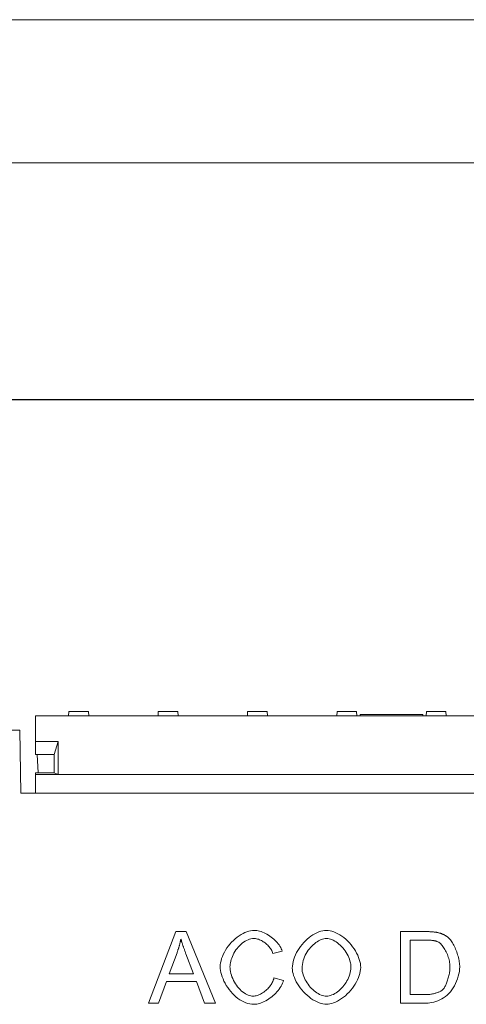
# Model space of a CAD drawing. Units: millimetres. Extents: x 75903 to 81856, y -18040 to -13840.
# Drawn here: x 78991 to 79147, y -14184 to -13840 of the extents above; entities that cross this region are included whole.
import ezdxf

# ---------------------------------------------------------------- set-up
doc = ezdxf.new("R2010")
doc.units = ezdxf.units.MM
doc.layers.add('DUENN-18', color=7, linetype='Continuous', lineweight=18)
doc.layers.add('kote', color=152, linetype='Continuous', lineweight=0)
doc.styles.get("Standard").update_dxf_attribs({"font": 'trebuc.ttf'})
doc.dimstyles.get("Standard").update_dxf_attribs({"dimscale": 10, "dimtxt": 3.5, "dimasz": 2.4, "dimexe": 1.8, "dimexo": 0, "dimgap": 1, "dimtad": 1, "dimdec": 0, "dimrnd": 0.01, "dimzin": 0, "dimdsep": 46, "dimtxsty": 'Standard', "dimcen": 3, "dimclrd": 256, "dimclre": 256, "dimclrt": 7, "dimadec": 0, "dimazin": 0, "dimtfac": 1, "dimtdec": 0, "dimtix": 1, "dimtmove": 0, "dimatfit": 0, "dimfxl": 0, "dimtolj": 1, "dimtzin": 0, "dimarcsym": 0})

# ---------------------------------------------------------------- blocks, each defined once
blk = doc.blocks.new('*D38')
at = {"layer": 'Defpoints', "color": 0, "transparency": 16777216}
for p in [(79576.32, -13972.99), (78916.32, -14083.52, 156.45), (79576.32, -14083.52, 156.45)]:
    blk.add_point(p, dxfattribs=at)
at = {"layer": 'kote', "lineweight": -2, "transparency": 16777216}
for p, q in [((78916.32, -14083.52), (78916.32, -13954.99)), ((79576.32, -14083.52), (79576.32, -13954.99)), ((78940.32, -13972.99), (79552.32, -13972.99))]:
    blk.add_line(p, q, dxfattribs=at)
at = {"layer": 'kote', "transparency": 16777216}
for points in [[(78940.32, -13968.99), (78940.32, -13976.99), (78916.32, -13972.99)], [(79552.32, -13968.99), (79552.32, -13976.99), (79576.32, -13972.99)]]:
    blk.add_solid(points, dxfattribs=at)
at = {"layer": 'kote', "color": 7, "transparency": 16777216, "insert": (79246.32, -13945.12), "char_height": 35, "attachment_point": 5}
blk.add_mtext('\\A1;660', dxfattribs=at)

msp = doc.modelspace()

# ---------------------------------------------------------------- linework, layer by layer
at = {"layer": 'DUENN-18', "color": 7, "true_color": 0xffffff}
msp.add_line((78885.74, -13840.22, 156.45), (81855.74, -13840.22, 156.45), dxfattribs=at)
at = {"layer": 'DUENN-18'}
for p, q in [((78885.74, -13890.22, 156.45), (81805.74, -13890.22, 156.45)), ((79008.44, -14083.52, 156.45), (79008.52, -14082.02, 156.45)), ((79008.52, -14082.02, 156.45), (79015.37, -14082.02, 156.45)), ((79015.44, -14083.52, 156.45), (79015.37, -14082.02, 156.45)), ((79039.69, -14083.52, 156.45), (79039.77, -14082.02, 156.45)), ((79039.77, -14082.02, 156.45), (79046.62, -14082.02, 156.45)), ((79046.69, -14083.52, 156.45), (79046.62, -14082.02, 156.45)), ((79070.94, -14083.52, 156.45), (79071.02, -14082.02, 156.45)), ((79071.02, -14082.02, 156.45), (79077.87, -14082.02, 156.45)), ((79077.94, -14083.52, 156.45), (79077.87, -14082.02, 156.45)), ((79102.19, -14083.52, 156.45), (79102.27, -14082.02, 156.45)), ((79102.27, -14082.02, 156.45), (79108.93, -14082.02, 156.45)), ((79108.93, -14082.02, 156.45), (79109.12, -14082.02, 156.45)), ((79109.12, -14082.02, 156.45), (79109.19, -14083.52, 156.45)), ((79133.44, -14083.52, 156.45), (79133.52, -14082.02, 156.45)), ((79133.52, -14082.02, 156.45), (79133.71, -14082.02, 156.45)), ((79133.71, -14082.02, 156.45), (79140.37, -14082.02, 156.45)), ((79140.44, -14083.52, 156.45), (79140.37, -14082.02, 156.45)), ((78996.82, -14083.52, 156.45), (78996.82, -14092.52, 156.45)), ((78996.82, -14083.52, 156.45), (79495.82, -14083.52, 156.45)), ((79110.32, -14083.02, 156.45), (79110.32, -14083.52, 156.45)), ((79110.32, -14083.02, 156.45), (79132.32, -14083.02, 156.45)), ((79132.32, -14083.02, 156.45), (79132.32, -14083.52, 156.45)), ((78916.32, -14088.52, 156.45), (78991.32, -14088.52, 156.45)), ((78991.32, -14088.52, 156.45), (78991.32, -14088.52, 156.45)), ((78991.7, -14110.52, 156.45), (78991.32, -14088.52, 156.45)), ((78996.82, -14092.52, 156.45), (79004.82, -14092.52, 156.45)), ((78996.82, -14097.02, 156.45), (78996.82, -14092.52, 156.45)), ((79004.82, -14092.52, 156.45), (79003.32, -14097.02, 156.45)), ((79004.82, -14092.52, 156.45), (79004.82, -14104.02, 156.45)), ((78996.82, -14097.02, 156.45), (79003.32, -14097.02, 156.45)), ((78997.46, -14097.02, 156.45), (78997.8, -14103.52, 156.45)), ((79003.32, -14097.02, 156.45), (79003.32, -14103.52, 156.45)), ((78996.82, -14104.02, 156.45), (78996.82, -14103.52, 156.45)), ((78997.8, -14103.52, 156.45), (78996.82, -14103.52, 156.45)), ((78997.8, -14103.52, 156.45), (79003.32, -14103.52, 156.45)), ((79004.82, -14104.02, 156.45), (79003.32, -14103.52, 156.45)), ((78996.82, -14104.02, 156.45), (79004.82, -14104.02, 156.45)), ((78996.82, -14104.02, 156.45), (78996.82, -14108.32, 156.45)), ((79004.82, -14104.02, 156.45), (79487.82, -14104.02, 156.45)), ((78996.82, -14108.32, 156.45), (78996.82, -14110.52, 156.45)), ((79500.94, -14110.52, 156.45), (78991.7, -14110.52, 156.45)), ((79036.37, -14183.95, 156.45), (79045.97, -14158.95, 156.45)), ((79045.97, -14158.95, 156.45), (79049.55, -14158.95, 156.45)), ((79049.55, -14158.95, 156.45), (79059.77, -14183.95, 156.45)), ((79124.5, -14183.95, 156.45), (79124.5, -14158.95, 156.45)), ((79124.5, -14158.95, 156.45), (79133.11, -14158.95, 156.45)), ((79133.07, -14161.91, 156.45), (79127.81, -14161.91, 156.45)), ((79127.81, -14161.91, 156.45), (79127.81, -14181, 156.45)), ((79046.33, -14166.37, 156.45), (79043.57, -14173.7, 156.45)), ((79052.07, -14173.7, 156.45), (79049.44, -14166.77, 156.45)), ((79083.13, -14165.8, 156.45), (79079.87, -14166.58, 156.45)), ((79043.57, -14173.7, 156.45), (79052.07, -14173.7, 156.45)), ((79080.23, -14175.17, 156.45), (79083.55, -14176.01, 156.45)), ((79042.62, -14176.39, 156.45), (79039.87, -14183.95, 156.45)), ((79053.1, -14176.39, 156.45), (79042.62, -14176.39, 156.45)), ((79055.99, -14183.95, 156.45), (79053.1, -14176.39, 156.45)), ((79127.81, -14181, 156.45), (79133.15, -14181, 156.45)), ((79039.87, -14183.95, 156.45), (79036.37, -14183.95, 156.45)), ((79059.77, -14183.95, 156.45), (79055.99, -14183.95, 156.45)), ((79133.53, -14183.95, 156.45), (79124.5, -14183.95, 156.45))]:
    msp.add_line(p, q, dxfattribs=at)
at = {"layer": 'DUENN-18', "flags": 128}
for points in [[(79061.44, -14171.26), (79061.47, -14170.59), (79061.57, -14169.89), (79061.72, -14169.17), (79061.93, -14168.42), (79062.2, -14167.67), (79062.52, -14166.91), (79062.89, -14166.16), (79063.31, -14165.42), (79063.78, -14164.69), (79064.29, -14163.98), (79064.84, -14163.3), (79065.43, -14162.65), (79066.04, -14162.04), (79066.68, -14161.46), (79067.34, -14160.93), (79068.02, -14160.44), (79068.71, -14160), (79069.4, -14159.62), (79070.09, -14159.28), (79070.77, -14159.01), (79071.43, -14158.8), (79072.07, -14158.64), (79072.68, -14158.55), (79073.26, -14158.52)], [(79073.26, -14158.52), (79073.73, -14158.54), (79074.22, -14158.59), (79074.72, -14158.69), (79075.22, -14158.82), (79075.73, -14158.98), (79076.24, -14159.17), (79076.75, -14159.39), (79077.26, -14159.64), (79077.76, -14159.91), (79078.26, -14160.21), (79078.75, -14160.52), (79079.22, -14160.86), (79079.68, -14161.22), (79080.13, -14161.59), (79080.55, -14161.98), (79080.95, -14162.38), (79081.33, -14162.78), (79081.69, -14163.2), (79082.01, -14163.63), (79082.31, -14164.06), (79082.57, -14164.49), (79082.79, -14164.93), (79082.98, -14165.36), (79083.13, -14165.8)], [(79086.63, -14171.78), (79086.67, -14171), (79086.77, -14170.21), (79086.93, -14169.42), (79087.15, -14168.63), (79087.43, -14167.85), (79087.76, -14167.08), (79088.14, -14166.32), (79088.56, -14165.57), (79089.03, -14164.84), (79089.53, -14164.14), (79090.07, -14163.46), (79090.64, -14162.81), (79091.23, -14162.19), (79091.85, -14161.61), (79092.49, -14161.07), (79093.15, -14160.57), (79093.82, -14160.12), (79094.5, -14159.71), (79095.19, -14159.36), (79095.88, -14159.07), (79096.57, -14158.83), (79097.26, -14158.66), (79097.93, -14158.55), (79098.6, -14158.52)], [(79098.6, -14158.52), (79099.2, -14158.55), (79099.83, -14158.65), (79100.49, -14158.82), (79101.18, -14159.05), (79101.87, -14159.35), (79102.57, -14159.7), (79103.28, -14160.11), (79103.97, -14160.57), (79104.66, -14161.08), (79105.33, -14161.64), (79105.97, -14162.24), (79106.59, -14162.88), (79107.17, -14163.55), (79107.72, -14164.25), (79108.23, -14164.97), (79108.7, -14165.71), (79109.12, -14166.46), (79109.49, -14167.21), (79109.81, -14167.97), (79110.07, -14168.72), (79110.28, -14169.45), (79110.43, -14170.16), (79110.52, -14170.85), (79110.55, -14171.49)], [(79047.69, -14161.58), (79047.64, -14161.78), (79047.6, -14161.98), (79047.56, -14162.18), (79047.51, -14162.38), (79047.46, -14162.58), (79047.41, -14162.78), (79047.37, -14162.98), (79047.31, -14163.18), (79047.26, -14163.38), (79047.21, -14163.58), (79047.15, -14163.78), (79047.1, -14163.98), (79047.04, -14164.18), (79046.98, -14164.38), (79046.92, -14164.58), (79046.86, -14164.78), (79046.8, -14164.98), (79046.74, -14165.17), (79046.67, -14165.37), (79046.61, -14165.57), (79046.54, -14165.77), (79046.47, -14165.97), (79046.4, -14166.17), (79046.33, -14166.37)], [(79049.44, -14166.77), (79049.34, -14166.51), (79049.25, -14166.25), (79049.15, -14165.99), (79049.06, -14165.74), (79048.97, -14165.5), (79048.89, -14165.26), (79048.8, -14165.02), (79048.72, -14164.79), (79048.64, -14164.56), (79048.56, -14164.33), (79048.48, -14164.11), (79048.41, -14163.89), (79048.34, -14163.68), (79048.27, -14163.47), (79048.2, -14163.26), (79048.13, -14163.06), (79048.07, -14162.86), (79048.01, -14162.67), (79047.95, -14162.48), (79047.89, -14162.29), (79047.84, -14162.11), (79047.78, -14161.93), (79047.73, -14161.75), (79047.69, -14161.58)], [(79073.18, -14161.36), (79072.69, -14161.38), (79072.19, -14161.47), (79071.67, -14161.61), (79071.15, -14161.8), (79070.63, -14162.04), (79070.12, -14162.32), (79069.61, -14162.66), (79069.11, -14163.03), (79068.63, -14163.44), (79068.17, -14163.88), (79067.74, -14164.36), (79067.32, -14164.86), (79066.94, -14165.39), (79066.58, -14165.93), (79066.25, -14166.49), (79065.96, -14167.06), (79065.7, -14167.63), (79065.47, -14168.19), (79065.28, -14168.76), (79065.12, -14169.3), (79065, -14169.83), (79064.92, -14170.34), (79064.87, -14170.81), (79064.85, -14171.25)], [(79079.87, -14166.58), (79079.75, -14166.24), (79079.6, -14165.9), (79079.43, -14165.57), (79079.24, -14165.24), (79079.03, -14164.92), (79078.81, -14164.61), (79078.56, -14164.31), (79078.3, -14164.01), (79078.03, -14163.73), (79077.74, -14163.45), (79077.45, -14163.19), (79077.14, -14162.94), (79076.82, -14162.71), (79076.5, -14162.49), (79076.17, -14162.29), (79075.84, -14162.1), (79075.5, -14161.94), (79075.16, -14161.79), (79074.83, -14161.66), (79074.49, -14161.55), (79074.15, -14161.47), (79073.82, -14161.41), (79073.5, -14161.37), (79073.18, -14161.36)], [(79098.62, -14161.36), (79098.17, -14161.38), (79097.71, -14161.45), (79097.24, -14161.57), (79096.77, -14161.74), (79096.28, -14161.95), (79095.8, -14162.2), (79095.32, -14162.49), (79094.84, -14162.81), (79094.36, -14163.18), (79093.9, -14163.58), (79093.45, -14164.01), (79093.02, -14164.47), (79092.6, -14164.96), (79092.2, -14165.48), (79091.83, -14166.03), (79091.49, -14166.6), (79091.17, -14167.19), (79090.89, -14167.8), (79090.64, -14168.43), (79090.44, -14169.08), (79090.27, -14169.75), (79090.15, -14170.43), (79090.07, -14171.12), (79090.04, -14171.82)], [(79107.14, -14171.45), (79107.11, -14170.93), (79107.05, -14170.38), (79106.95, -14169.82), (79106.8, -14169.23), (79106.61, -14168.65), (79106.39, -14168.05), (79106.12, -14167.46), (79105.82, -14166.88), (79105.49, -14166.3), (79105.13, -14165.74), (79104.74, -14165.2), (79104.32, -14164.69), (79103.88, -14164.2), (79103.42, -14163.73), (79102.95, -14163.31), (79102.46, -14162.92), (79101.96, -14162.56), (79101.46, -14162.25), (79100.96, -14161.98), (79100.46, -14161.76), (79099.97, -14161.59), (79099.5, -14161.46), (79099.05, -14161.38), (79098.62, -14161.36)], [(79137.34, -14162.42), (79137.22, -14162.38), (79137.1, -14162.34), (79136.98, -14162.3), (79136.85, -14162.27), (79136.71, -14162.23), (79136.57, -14162.2), (79136.42, -14162.17), (79136.27, -14162.14), (79136.11, -14162.11), (79135.95, -14162.08), (79135.78, -14162.06), (79135.6, -14162.04), (79135.42, -14162.02), (79135.24, -14162), (79135.05, -14161.98), (79134.85, -14161.97), (79134.65, -14161.95), (79134.44, -14161.94), (79134.22, -14161.93), (79134, -14161.92), (79133.78, -14161.92), (79133.55, -14161.91), (79133.31, -14161.91), (79133.07, -14161.91)], [(79133.11, -14158.95), (79133.35, -14158.96), (79133.58, -14158.96), (79133.82, -14158.96), (79134.04, -14158.96), (79134.26, -14158.97), (79134.48, -14158.98), (79134.69, -14158.99), (79134.9, -14158.99), (79135.1, -14159.01), (79135.3, -14159.02), (79135.49, -14159.03), (79135.68, -14159.05), (79135.86, -14159.06), (79136.04, -14159.08), (79136.22, -14159.1), (79136.39, -14159.12), (79136.55, -14159.14), (79136.71, -14159.16), (79136.86, -14159.18), (79137.01, -14159.21), (79137.16, -14159.23), (79137.3, -14159.26), (79137.44, -14159.29), (79137.57, -14159.32)], [(79137.57, -14159.32), (79137.75, -14159.36), (79137.92, -14159.4), (79138.1, -14159.45), (79138.27, -14159.5), (79138.44, -14159.56), (79138.6, -14159.61), (79138.77, -14159.67), (79138.93, -14159.74), (79139.09, -14159.8), (79139.25, -14159.87), (79139.4, -14159.94), (79139.56, -14160.01), (79139.71, -14160.09), (79139.86, -14160.17), (79140.01, -14160.25), (79140.15, -14160.33), (79140.29, -14160.42), (79140.43, -14160.51), (79140.57, -14160.6), (79140.71, -14160.7), (79140.84, -14160.8), (79140.97, -14160.9), (79141.1, -14161), (79141.23, -14161.11)], [(79141.23, -14161.11), (79141.47, -14161.33), (79141.72, -14161.59), (79141.96, -14161.89), (79142.21, -14162.21), (79142.44, -14162.56), (79142.68, -14162.93), (79142.91, -14163.33), (79143.13, -14163.75), (79143.34, -14164.18), (79143.55, -14164.64), (79143.75, -14165.1), (79143.94, -14165.58), (79144.12, -14166.06), (79144.29, -14166.56), (79144.44, -14167.05), (79144.59, -14167.55), (79144.72, -14168.05), (79144.83, -14168.54), (79144.93, -14169.03), (79145.02, -14169.52), (79145.08, -14169.99), (79145.13, -14170.45), (79145.16, -14170.89), (79145.17, -14171.32)], [(79141.76, -14171.26), (79141.75, -14170.77), (79141.71, -14170.28), (79141.64, -14169.79), (79141.56, -14169.3), (79141.45, -14168.81), (79141.33, -14168.33), (79141.18, -14167.85), (79141.02, -14167.38), (79140.85, -14166.93), (79140.66, -14166.48), (79140.46, -14166.05), (79140.24, -14165.64), (79140.02, -14165.24), (79139.79, -14164.86), (79139.55, -14164.5), (79139.31, -14164.16), (79139.06, -14163.84), (79138.81, -14163.55), (79138.56, -14163.29), (79138.31, -14163.05), (79138.06, -14162.84), (79137.81, -14162.67), (79137.57, -14162.53), (79137.34, -14162.42)], [(79073.2, -14184.37), (79072.52, -14184.34), (79071.82, -14184.24), (79071.11, -14184.07), (79070.4, -14183.84), (79069.68, -14183.54), (79068.98, -14183.18), (79068.28, -14182.77), (79067.6, -14182.29), (79066.94, -14181.77), (79066.3, -14181.2), (79065.68, -14180.59), (79065.1, -14179.94), (79064.55, -14179.25), (79064.04, -14178.54), (79063.57, -14177.8), (79063.13, -14177.04), (79062.75, -14176.28), (79062.41, -14175.51), (79062.12, -14174.75), (79061.88, -14173.99), (79061.69, -14173.26), (79061.55, -14172.56), (79061.47, -14171.89), (79061.44, -14171.26)], [(79064.85, -14171.25), (79064.87, -14171.79), (79064.93, -14172.36), (79065.03, -14172.95), (79065.16, -14173.56), (79065.34, -14174.17), (79065.55, -14174.79), (79065.8, -14175.4), (79066.08, -14176), (79066.39, -14176.59), (79066.73, -14177.16), (79067.1, -14177.71), (79067.5, -14178.24), (79067.92, -14178.73), (79068.36, -14179.19), (79068.81, -14179.62), (79069.28, -14180.01), (79069.75, -14180.36), (79070.23, -14180.67), (79070.71, -14180.93), (79071.18, -14181.15), (79071.65, -14181.32), (79072.09, -14181.44), (79072.52, -14181.51), (79072.91, -14181.53)], [(79098.6, -14184.37), (79097.99, -14184.34), (79097.34, -14184.23), (79096.67, -14184.06), (79095.98, -14183.83), (79095.28, -14183.53), (79094.58, -14183.17), (79093.87, -14182.76), (79093.17, -14182.29), (79092.49, -14181.77), (79091.82, -14181.22), (79091.17, -14180.62), (79090.56, -14179.98), (79089.98, -14179.32), (79089.43, -14178.63), (79088.92, -14177.92), (79088.46, -14177.2), (79088.04, -14176.47), (79087.68, -14175.75), (79087.36, -14175.03), (79087.1, -14174.32), (79086.9, -14173.63), (79086.75, -14172.97), (79086.66, -14172.35), (79086.63, -14171.78)], [(79090.04, -14171.82), (79090.07, -14172.38), (79090.14, -14172.96), (79090.26, -14173.53), (79090.42, -14174.1), (79090.62, -14174.68), (79090.86, -14175.24), (79091.13, -14175.8), (79091.44, -14176.34), (79091.78, -14176.88), (79092.14, -14177.39), (79092.52, -14177.89), (79092.93, -14178.37), (79093.36, -14178.82), (79093.81, -14179.25), (79094.26, -14179.65), (79094.73, -14180.02), (79095.21, -14180.35), (79095.7, -14180.65), (79096.18, -14180.91), (79096.67, -14181.13), (79097.16, -14181.3), (79097.64, -14181.43), (79098.12, -14181.51), (79098.58, -14181.53)], [(79098.58, -14181.53), (79099.05, -14181.51), (79099.53, -14181.43), (79100.02, -14181.3), (79100.51, -14181.12), (79101, -14180.9), (79101.49, -14180.64), (79101.98, -14180.34), (79102.46, -14180), (79102.93, -14179.62), (79103.39, -14179.21), (79103.83, -14178.78), (79104.26, -14178.31), (79104.67, -14177.82), (79105.05, -14177.31), (79105.41, -14176.77), (79105.75, -14176.22), (79106.05, -14175.65), (79106.32, -14175.07), (79106.56, -14174.48), (79106.76, -14173.88), (79106.92, -14173.28), (79107.04, -14172.67), (79107.11, -14172.06), (79107.14, -14171.45)], [(79110.55, -14171.49), (79110.52, -14172.15), (79110.42, -14172.84), (79110.26, -14173.56), (79110.05, -14174.3), (79109.77, -14175.05), (79109.45, -14175.81), (79109.06, -14176.57), (79108.63, -14177.32), (79108.15, -14178.06), (79107.63, -14178.78), (79107.07, -14179.48), (79106.47, -14180.14), (79105.85, -14180.77), (79105.2, -14181.36), (79104.52, -14181.9), (79103.84, -14182.4), (79103.14, -14182.85), (79102.45, -14183.25), (79101.75, -14183.59), (79101.07, -14183.87), (79100.41, -14184.09), (79099.77, -14184.25), (79099.16, -14184.34), (79098.6, -14184.37)], [(79145.17, -14171.32), (79145.14, -14172.07), (79145.04, -14172.87), (79144.88, -14173.71), (79144.67, -14174.56), (79144.4, -14175.42), (79144.09, -14176.26), (79143.73, -14177.08), (79143.33, -14177.87), (79142.89, -14178.62), (79142.41, -14179.32), (79141.9, -14179.98), (79141.35, -14180.59), (79140.77, -14181.14), (79140.17, -14181.65), (79139.54, -14182.1), (79138.88, -14182.5), (79138.21, -14182.85), (79137.52, -14183.14), (79136.82, -14183.39), (79136.13, -14183.6), (79135.44, -14183.75), (79134.76, -14183.87), (79134.12, -14183.93), (79133.53, -14183.95)], [(79139.26, -14179.25), (79139.41, -14179.09), (79139.56, -14178.9), (79139.71, -14178.68), (79139.86, -14178.44), (79140.01, -14178.18), (79140.15, -14177.9), (79140.29, -14177.6), (79140.44, -14177.28), (79140.57, -14176.95), (79140.7, -14176.6), (79140.83, -14176.25), (79140.95, -14175.88), (79141.07, -14175.5), (79141.18, -14175.12), (79141.28, -14174.73), (79141.37, -14174.33), (79141.46, -14173.94), (79141.54, -14173.54), (79141.6, -14173.15), (79141.66, -14172.76), (79141.7, -14172.37), (79141.73, -14172), (79141.75, -14171.62), (79141.76, -14171.26)], [(79072.91, -14181.53), (79073.27, -14181.52), (79073.63, -14181.47), (79074, -14181.39), (79074.37, -14181.28), (79074.75, -14181.15), (79075.13, -14180.99), (79075.52, -14180.8), (79075.89, -14180.59), (79076.27, -14180.36), (79076.64, -14180.1), (79077, -14179.83), (79077.36, -14179.54), (79077.7, -14179.23), (79078.03, -14178.91), (79078.35, -14178.57), (79078.65, -14178.23), (79078.93, -14177.87), (79079.19, -14177.5), (79079.43, -14177.12), (79079.64, -14176.74), (79079.83, -14176.35), (79080, -14175.96), (79080.13, -14175.57), (79080.23, -14175.17)], [(79083.55, -14176.01), (79083.39, -14176.52), (79083.2, -14177.03), (79082.96, -14177.54), (79082.69, -14178.04), (79082.38, -14178.54), (79082.04, -14179.04), (79081.67, -14179.52), (79081.27, -14179.99), (79080.84, -14180.45), (79080.4, -14180.89), (79079.93, -14181.31), (79079.44, -14181.72), (79078.95, -14182.1), (79078.43, -14182.47), (79077.91, -14182.8), (79077.39, -14183.11), (79076.85, -14183.39), (79076.32, -14183.64), (79075.78, -14183.86), (79075.25, -14184.04), (79074.72, -14184.18), (79074.2, -14184.29), (79073.7, -14184.35), (79073.2, -14184.37)], [(79133.15, -14181), (79133.46, -14181), (79133.77, -14180.98), (79134.09, -14180.96), (79134.4, -14180.93), (79134.72, -14180.89), (79135.03, -14180.85), (79135.34, -14180.79), (79135.65, -14180.73), (79135.95, -14180.67), (79136.25, -14180.6), (79136.54, -14180.52), (79136.83, -14180.44), (79137.1, -14180.35), (79137.37, -14180.26), (79137.62, -14180.17), (79137.86, -14180.08), (79138.09, -14179.98), (79138.31, -14179.88), (79138.51, -14179.77), (79138.7, -14179.67), (79138.87, -14179.56), (79139.02, -14179.46), (79139.15, -14179.35), (79139.26, -14179.25)]]:
    msp.add_lwpolyline(points, dxfattribs=at)

# ---------------------------------------------------------------- dimensions: what is measured, and where the dimension line sits
at = {"layer": 'kote'}
dim = msp.add_linear_dim(base=(79576.32, -13972.99), p1=(78916.32, -14083.52, 156.45), p2=(79576.32, -14083.52, 156.45), dimstyle='Standard', dxfattribs=at)
dim.commit()
dim.dimension.update_dxf_attribs({"geometry": '*D38', "text_midpoint": (79246.32, -13945.12)})

doc.saveas('drawing.dxf')
